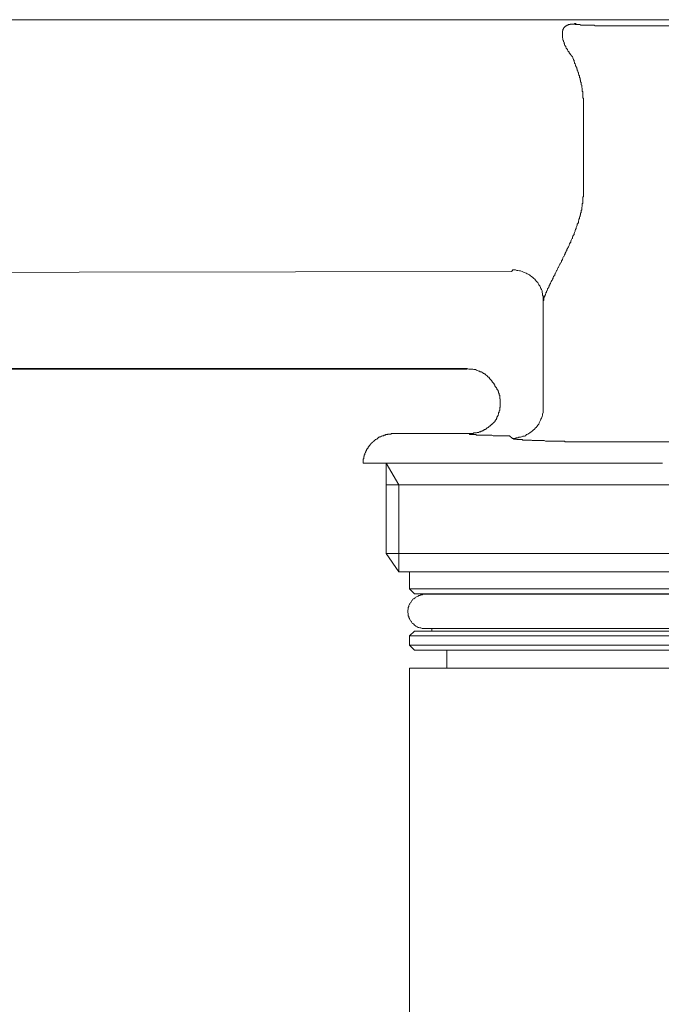
# Model space of a CAD drawing. Units: inches. Extents: x 6.9 to 89.9, y 222 to 281.2.
# Drawn here: x 19.1 to 23, y 253.6 to 259.6 of the extents above; entities that cross this region are included whole.
import ezdxf

# ---------------------------------------------------------------- set-up
doc = ezdxf.new("R2010")
doc.units = ezdxf.units.IN
doc.header["$MEASUREMENT"] = 0
doc.layers.add('图层 1', color=7, linetype='Continuous')

msp = doc.modelspace()

# ---------------------------------------------------------------- linework, layer by layer
at = {"layer": '图层 1', "lineweight": 9}
for points in [[(15.5126, 259.6338), (24.0686, 259.6338)], [(22.4491, 259.4081), (22.4457, 259.4114), (22.4422, 259.4148), (22.4389, 259.4183), (22.4389, 259.4217), (22.4357, 259.4217), (22.4357, 259.4252), (22.4322, 259.4284), (22.4288, 259.4319), (22.4288, 259.4352), (22.4255, 259.4384), (22.4221, 259.4419), (22.4221, 259.4453), (22.4186, 259.4486), (22.4186, 259.452), (22.4153, 259.4555), (22.4121, 259.4588), (22.4121, 259.462), (22.4086, 259.4655), (22.4086, 259.4687), (22.4086, 259.472), (22.4052, 259.472), (22.4052, 259.4755), (22.4019, 259.4789), (22.4019, 259.4824), (22.4019, 259.4858), (22.3985, 259.4889), (22.3985, 259.4923), (22.3985, 259.4958), (22.3952, 259.4991), (22.3952, 259.5025), (22.3952, 259.506), (22.3917, 259.5092), (22.3917, 259.5127), (22.3917, 259.5159), (22.3917, 259.5192), (22.3885, 259.5227), (22.3885, 259.5261), (22.3885, 259.5294), (22.3885, 259.5327), (22.3885, 259.5361), (22.3885, 259.5395), (22.3885, 259.5428), (22.3885, 259.5463), (22.3885, 259.5495), (22.3885, 259.553), (22.3885, 259.5564), (22.3885, 259.5597), (22.3885, 259.5631), (22.3885, 259.5666), (22.3917, 259.5666), (22.3917, 259.5697), (22.3917, 259.5731), (22.3917, 259.5766), (22.3952, 259.5766), (22.3952, 259.5798), (22.3952, 259.5833), (22.3985, 259.5833), (22.3985, 259.5867), (22.4019, 259.5867), (22.4019, 259.5902), (22.4052, 259.5902), (22.4052, 259.5935), (22.4086, 259.5935), (22.4086, 259.5969), (22.4121, 259.5969), (22.4153, 259.5969), (22.4153, 259.6003), (22.4186, 259.6003), (22.4221, 259.6003), (22.4255, 259.6036), (22.4288, 259.6036), (22.4322, 259.6036), (22.4357, 259.6036), (22.4357, 259.6069), (22.4389, 259.6069), (22.4422, 259.6069), (22.4457, 259.6069), (22.4491, 259.6069), (22.4524, 259.6069), (22.4558, 259.6069), (22.4593, 259.6069), (22.4625, 259.6103), (22.4658, 259.6103), (22.4691, 259.6103), (22.4725, 259.6103)], [(22.7487, 259.5969), (24.2033, 259.5969)], [(22.4491, 259.4081), (22.4524, 259.4014), (22.4558, 259.3912), (22.4558, 259.388), (22.4593, 259.3847), (22.4593, 259.3811), (22.4593, 259.3778), (22.4625, 259.3712), (22.4625, 259.3678), (22.4658, 259.3645), (22.4658, 259.3609), (22.4691, 259.3576), (22.4691, 259.3507), (22.4725, 259.3476), (22.4725, 259.3442), (22.476, 259.3408), (22.476, 259.334), (22.4792, 259.3306), (22.4792, 259.3273), (22.4792, 259.3239), (22.4827, 259.3206), (22.4827, 259.3139), (22.4861, 259.3106), (22.4861, 259.307), (22.4861, 259.3037), (22.4894, 259.297), (22.4894, 259.2937), (22.4929, 259.2903), (22.4929, 259.2836), (22.4929, 259.2801), (22.4963, 259.2769), (22.4963, 259.2734), (22.4963, 259.2669), (22.4994, 259.2634), (22.4994, 259.26), (22.4994, 259.2533), (22.5028, 259.2498), (22.5028, 259.2464), (22.5028, 259.2431), (22.5028, 259.2364), (22.5063, 259.2329), (22.5063, 259.2297), (22.5063, 259.2228), (22.5063, 259.2195), (22.5097, 259.216), (22.5097, 259.2095), (22.5097, 259.2062), (22.5097, 259.2028), (22.5097, 259.1961), (22.513, 259.1926), (22.513, 259.1892), (22.513, 259.1825), (22.513, 259.1792), (22.513, 259.1757), (22.513, 259.169), (22.513, 259.1656), (22.513, 259.1621), (22.513, 259.1556), (22.5165, 259.1521), (22.5165, 259.1489), (22.5165, 259.1421), (22.5165, 259.1387), (22.5165, 259.1354)], [(22.5165, 259.1354), (22.5165, 258.5728)], [(22.5165, 258.5728), (22.5165, 258.5694), (22.5165, 258.5661), (22.5165, 258.5627), (22.5165, 258.5594), (22.5165, 258.556), (22.5165, 258.5525), (22.513, 258.5492), (22.513, 258.546), (22.513, 258.5425), (22.513, 258.5391), (22.513, 258.5356), (22.513, 258.5324), (22.513, 258.5289), (22.513, 258.5256), (22.513, 258.5224), (22.513, 258.5191), (22.513, 258.5155), (22.513, 258.5122), (22.5097, 258.5088), (22.5097, 258.5055), (22.5097, 258.5021), (22.5097, 258.4988), (22.5097, 258.4955), (22.5097, 258.4921), (22.5063, 258.4886), (22.5063, 258.4853), (22.5063, 258.4819), (22.5063, 258.4785), (22.5063, 258.475), (22.5063, 258.4717), (22.5028, 258.4683), (22.5028, 258.4648), (22.5028, 258.4617), (22.5028, 258.4583), (22.5028, 258.4549), (22.4994, 258.4516), (22.4994, 258.4481), (22.4994, 258.4447), (22.4994, 258.4414), (22.4963, 258.438), (22.4963, 258.4347), (22.4963, 258.4313), (22.4929, 258.4278), (22.4929, 258.4245), (22.4929, 258.4213), (22.4929, 258.4176), (22.4894, 258.4144), (22.4894, 258.4111), (22.4894, 258.4078), (22.4861, 258.4044), (22.4861, 258.4011), (22.4861, 258.3942), (22.4827, 258.3875), (22.4792, 258.3842), (22.4792, 258.3775), (22.476, 258.3706), (22.4725, 258.3639), (22.4725, 258.357), (22.4691, 258.3506), (22.4658, 258.3472), (22.4658, 258.3405), (22.4625, 258.3336), (22.4593, 258.327), (22.4593, 258.3203), (22.4558, 258.3169), (22.4524, 258.31), (22.4491, 258.3033), (22.4491, 258.2966), (22.4457, 258.2933), (22.4422, 258.2864), (22.4389, 258.2797), (22.4389, 258.273), (22.4357, 258.2697), (22.4322, 258.263), (22.4288, 258.2561), (22.4288, 258.2528), (22.4255, 258.2461), (22.4221, 258.2394), (22.4186, 258.2359), (22.4153, 258.2292), (22.4153, 258.2225), (22.4121, 258.2192), (22.4086, 258.2125), (22.4052, 258.2058), (22.4052, 258.2023), (22.4019, 258.1954), (22.3985, 258.1885), (22.3952, 258.1854), (22.3917, 258.1787), (22.3917, 258.1753), (22.3885, 258.1686), (22.3852, 258.162), (22.3818, 258.1586), (22.3818, 258.1519), (22.3783, 258.1484), (22.375, 258.1415), (22.3716, 258.1382), (22.3681, 258.1315), (22.3681, 258.1281), (22.3649, 258.1214), (22.3614, 258.1179), (22.3582, 258.1112), (22.3582, 258.1079), (22.3549, 258.1014), (22.3514, 258.0978), (22.348, 258.0912), (22.348, 258.0878), (22.3445, 258.0811), (22.3413, 258.0778), (22.3413, 258.0709), (22.338, 258.0675), (22.3344, 258.0642), (22.3313, 258.0573), (22.3313, 258.0542), (22.3278, 258.0473), (22.3246, 258.044), (22.3246, 258.0408), (22.3209, 258.0371), (22.3209, 258.0339), (22.3177, 258.0306), (22.3177, 258.0273), (22.3144, 258.0239), (22.3144, 258.0204), (22.311, 258.0172), (22.311, 258.0137), (22.311, 258.0103), (22.3075, 258.0103), (22.3075, 258.0068), (22.3075, 258.0035), (22.3044, 258.0035), (22.3044, 258.0001), (22.3044, 257.9967), (22.301, 257.9936), (22.301, 257.9901), (22.2975, 257.9901), (22.2975, 257.9867), (22.2975, 257.9834), (22.2941, 257.9799), (22.2941, 257.9765), (22.2908, 257.9732), (22.2908, 257.9698), (22.2908, 257.9665), (22.2874, 257.9665), (22.2874, 257.9631), (22.2874, 257.9596), (22.2839, 257.9563), (22.2839, 257.9529), (22.2839, 257.9495), (22.2806, 257.9495), (22.2806, 257.9462), (22.2806, 257.9429), (22.2772, 257.9396), (22.2772, 257.9362), (22.2772, 257.9329), (22.2739, 257.9329), (22.2739, 257.9295), (22.2739, 257.926), (22.2739, 257.9228), (22.2739, 257.9193), (22.2706, 257.916)], [(22.0788, 258.0945), (15.4621, 258.0843)], [(22.0788, 258.0945), (22.0788, 258.0978), (22.082, 258.0978), (22.082, 258.1014), (22.082, 258.1047), (22.0853, 258.1047)], [(22.2706, 257.916), (22.2706, 257.926), (22.2706, 257.9329), (22.2706, 257.9429), (22.2674, 257.9495), (22.2674, 257.9596), (22.2638, 257.9665), (22.2638, 257.9765), (22.2605, 257.9834), (22.257, 257.9901), (22.2538, 257.9967), (22.2503, 258.0068), (22.2438, 258.0137), (22.2403, 258.0204), (22.2369, 258.0273), (22.2302, 258.0339), (22.2233, 258.0408), (22.2202, 258.0473), (22.2133, 258.0507), (22.2066, 258.0573), (22.1999, 258.0642), (22.1933, 258.0675), (22.1864, 258.0743), (22.1797, 258.0778), (22.1728, 258.0811), (22.1663, 258.0843), (22.1561, 258.0878), (22.1494, 258.0912), (22.1427, 258.0945), (22.1325, 258.0978), (22.1258, 258.0978), (22.1156, 258.1014), (22.1091, 258.1014), (22.1022, 258.1047), (22.092, 258.1047), (22.0853, 258.1047)], [(22.2706, 257.916), (22.2706, 257.2658)], [(21.8061, 257.5016), (15.5126, 257.5016)], [(15.5126, 257.4983), (21.8061, 257.4983)], [(21.8767, 257.4847), (21.8698, 257.4882), (21.8633, 257.4914), (21.8565, 257.4949), (21.8462, 257.4949), (21.8395, 257.4983), (21.8295, 257.4983), (21.8226, 257.4983), (21.8159, 257.4983), (21.8061, 257.5016)], [(21.8061, 257.4983), (21.8061, 257.5016)], [(21.8767, 257.4847), (21.88, 257.4847), (21.8834, 257.4847), (21.8834, 257.4813), (21.8867, 257.4813), (21.8903, 257.4813), (21.8934, 257.4813), (21.8934, 257.478), (21.8967, 257.478), (21.9001, 257.4747), (21.9036, 257.4747), (21.9036, 257.4713), (21.9068, 257.4713), (21.9103, 257.4713), (21.9103, 257.468), (21.9137, 257.468), (21.9172, 257.4646), (21.9203, 257.4613), (21.9237, 257.4613), (21.9237, 257.4578), (21.9272, 257.4578), (21.9272, 257.4546), (21.9304, 257.4546), (21.9304, 257.4511), (21.9339, 257.4511), (21.9373, 257.4479), (21.9339, 257.4479)], [(21.9709, 257.4074), (21.9608, 257.4175), (21.954, 257.4275), (21.9441, 257.4377), (21.9373, 257.4479)], [(21.9709, 257.4074), (21.9709, 257.4039), (21.9709, 257.4007), (21.9742, 257.4007), (21.9742, 257.3972), (21.9742, 257.3941), (21.9776, 257.3941), (21.9776, 257.3907), (21.9809, 257.3872), (21.9844, 257.3839), (21.9844, 257.3805), (21.9878, 257.3805), (21.9878, 257.3771), (21.9878, 257.3736), (21.9911, 257.3736), (21.9911, 257.3702), (21.9945, 257.3669), (21.9945, 257.3634), (21.9945, 257.3602), (21.998, 257.3602), (21.998, 257.3569), (21.998, 257.3535), (21.998, 257.35), (22.0014, 257.35), (22.0014, 257.3467), (22.0014, 257.3433), (22.0014, 257.3398), (22.0045, 257.3366), (22.0045, 257.3333), (22.0045, 257.3299), (22.0045, 257.3264), (22.0045, 257.3231), (22.0045, 257.3197), (22.0045, 257.3164), (22.008, 257.3164), (22.008, 257.3128), (22.008, 257.3097), (22.008, 257.3063), (22.008, 257.303), (22.008, 257.2995), (22.008, 257.2963), (22.008, 257.2928), (22.008, 257.2894), (22.008, 257.2861), (22.008, 257.2828), (22.008, 257.2794), (22.008, 257.2761), (22.008, 257.2727), (22.008, 257.2692), (22.008, 257.2658), (22.0045, 257.2625), (22.0045, 257.2591), (22.0045, 257.2556), (22.0045, 257.2522), (22.0045, 257.2491), (22.0045, 257.2456), (22.0014, 257.2424), (22.0014, 257.2389), (22.0014, 257.2356), (22.0014, 257.2322), (21.998, 257.2322), (21.998, 257.2287), (21.998, 257.2256), (21.998, 257.2222), (21.9945, 257.2188), (21.9945, 257.2155), (21.9945, 257.212), (21.9911, 257.212), (21.9911, 257.2086), (21.9911, 257.2051), (21.9878, 257.2051), (21.9878, 257.2017), (21.9878, 257.1984), (21.9844, 257.1952), (21.9844, 257.1917), (21.9809, 257.1884), (21.9809, 257.185), (21.9776, 257.185), (21.9776, 257.1815), (21.9776, 257.1783)], [(22.082, 257.0739), (22.092, 257.0739), (22.0989, 257.0739), (22.1056, 257.0772), (22.1156, 257.0772), (22.1225, 257.0806), (22.1325, 257.0806), (22.139, 257.0839), (22.1459, 257.0875), (22.1561, 257.0875), (22.1628, 257.0906), (22.1695, 257.0975), (22.1763, 257.1008), (22.1831, 257.1042), (22.1899, 257.1076), (22.1964, 257.1144), (22.2031, 257.1178), (22.21, 257.1244), (22.2167, 257.1311), (22.2233, 257.138), (22.2267, 257.1412), (22.2334, 257.148), (22.2369, 257.1547), (22.2438, 257.1614), (22.247, 257.1683), (22.2503, 257.1783), (22.2538, 257.185), (22.257, 257.1917), (22.2605, 257.1984), (22.2638, 257.2086), (22.2674, 257.2155), (22.2674, 257.2222), (22.2706, 257.2322), (22.2706, 257.2389), (22.2706, 257.2491), (22.2706, 257.2556), (22.2706, 257.2658)], [(21.9776, 257.1783), (21.9742, 257.1783), (21.9742, 257.1748), (21.9709, 257.1748), (21.9709, 257.1716), (21.9675, 257.1716), (21.9675, 257.1683), (21.9642, 257.1683), (21.9642, 257.1648), (21.9608, 257.1648), (21.9608, 257.1614), (21.9573, 257.1614), (21.954, 257.1581), (21.9506, 257.1547), (21.9473, 257.1512), (21.9441, 257.148), (21.9408, 257.148), (21.9373, 257.1447), (21.9339, 257.1412), (21.9304, 257.138), (21.9272, 257.138), (21.9237, 257.1345), (21.9203, 257.1311), (21.9172, 257.1311), (21.9172, 257.1278), (21.9137, 257.1278), (21.9103, 257.1278), (21.9103, 257.1244), (21.9068, 257.1244), (21.9036, 257.1244), (21.9036, 257.1209), (21.9001, 257.1209), (21.8967, 257.1209), (21.8967, 257.1178), (21.8934, 257.1178), (21.8903, 257.1178), (21.8867, 257.1144), (21.8834, 257.1144), (21.88, 257.1144), (21.8767, 257.1109), (21.8731, 257.1109), (21.8698, 257.1109), (21.8665, 257.1109), (21.8633, 257.1076), (21.8598, 257.1076), (21.8565, 257.1076), (21.8531, 257.1076), (21.8497, 257.1076), (21.8462, 257.1076), (21.8429, 257.1042), (21.8395, 257.1042), (21.836, 257.1042), (21.8329, 257.1042), (21.8261, 257.1042), (21.8195, 257.1042)], [(21.3582, 257.1042), (21.3548, 257.1042), (21.3513, 257.1042), (21.3479, 257.1042), (21.3446, 257.1042), (21.3413, 257.1042), (21.3413, 257.1008), (21.3379, 257.1008), (21.3346, 257.1008), (21.3312, 257.1008), (21.3277, 257.1008), (21.3245, 257.1008), (21.321, 257.1008), (21.3176, 257.0975), (21.3141, 257.0975), (21.311, 257.0975), (21.3077, 257.0975), (21.3041, 257.094), (21.3009, 257.094), (21.2974, 257.094), (21.2941, 257.0906), (21.2905, 257.0906), (21.2872, 257.0906), (21.2841, 257.0875), (21.2807, 257.0875), (21.2773, 257.0839), (21.274, 257.0839), (21.2705, 257.0839), (21.2705, 257.0806), (21.2671, 257.0806), (21.2638, 257.0806), (21.2638, 257.0772), (21.2604, 257.0772), (21.2571, 257.0739), (21.2537, 257.0704), (21.2504, 257.0704), (21.2469, 257.0672), (21.2435, 257.0672), (21.2435, 257.0637), (21.2402, 257.0637), (21.2402, 257.0603), (21.2369, 257.0603), (21.2369, 257.0572), (21.2333, 257.0572), (21.2302, 257.0537), (21.2268, 257.0503), (21.2235, 257.047), (21.2201, 257.0436), (21.2166, 257.0401), (21.2133, 257.0369), (21.2133, 257.0334), (21.2099, 257.0334), (21.2099, 257.0301), (21.2065, 257.0301), (21.2065, 257.0267), (21.2032, 257.0232), (21.1999, 257.02), (21.1999, 257.0165), (21.1965, 257.0131), (21.1965, 257.0098), (21.193, 257.0098), (21.193, 257.0064), (21.1897, 257.0033), (21.1897, 256.9998), (21.1863, 256.9965), (21.1863, 256.9929), (21.1829, 256.9897), (21.1829, 256.9862), (21.1796, 256.9829), (21.1796, 256.9793), (21.1796, 256.9762), (21.1796, 256.9729), (21.1763, 256.9729), (21.1763, 256.9695), (21.1763, 256.9661), (21.1763, 256.9626), (21.1729, 256.9626), (21.1729, 256.9593), (21.1729, 256.9559), (21.1729, 256.9524), (21.1729, 256.9493), (21.1696, 256.9493), (21.1696, 256.9459), (21.1696, 256.9425), (21.1696, 256.9392), (21.1696, 256.9359), (21.1696, 256.9323), (21.1696, 256.929), (21.1696, 256.9256), (21.1696, 256.9225)], [(21.3582, 257.1042), (21.8195, 257.1042)], [(21.8195, 257.1042), (21.8195, 257.1042)], [(21.8195, 257.1008), (21.8195, 257.1042)], [(22.0651, 257.0906), (22.0584, 257.0906), (22.0552, 257.0906), (22.0484, 257.0906), (22.0415, 257.0906), (22.0348, 257.0906), (22.0314, 257.0906), (22.0248, 257.0906), (22.0179, 257.0906), (22.0112, 257.0906), (22.008, 257.0906), (22.0014, 257.0906), (21.9945, 257.0906), (21.9911, 257.0906), (21.9844, 257.0906), (21.9776, 257.0906), (21.9742, 257.0906), (21.9675, 257.0906), (21.9642, 257.0906), (21.9573, 257.094), (21.9506, 257.094), (21.9473, 257.094), (21.9441, 257.094), (21.9408, 257.094), (21.9373, 257.094), (21.9339, 257.094), (21.9304, 257.094), (21.9272, 257.094), (21.9237, 257.094), (21.9203, 257.094), (21.9172, 257.094), (21.9137, 257.094), (21.9103, 257.094), (21.9068, 257.094), (21.9036, 257.094), (21.9001, 257.094), (21.8967, 257.094), (21.8934, 257.094), (21.8903, 257.094), (21.8867, 257.094), (21.8834, 257.094), (21.88, 257.094), (21.8767, 257.094), (21.8731, 257.094), (21.8698, 257.094), (21.8665, 257.094), (21.8633, 257.094), (21.8598, 257.094), (21.8598, 257.0975), (21.8565, 257.0975), (21.8531, 257.0975), (21.8497, 257.0975), (21.8462, 257.0975), (21.8429, 257.0975), (21.8395, 257.0975), (21.836, 257.0975), (21.8329, 257.0975), (21.8295, 257.0975), (21.8261, 257.0975), (21.8226, 257.0975), (21.8195, 257.1008)], [(22.082, 257.0739), (22.0651, 257.0906)], [(22.082, 257.0739), (22.0853, 257.0739), (22.0886, 257.0739), (22.0886, 257.0704), (22.092, 257.0704), (22.0955, 257.0704), (22.0989, 257.0704), (22.1022, 257.0704), (22.1056, 257.0704), (22.1091, 257.0704), (22.1091, 257.0672), (22.1122, 257.0672), (22.1156, 257.0672), (22.1191, 257.0672), (22.1225, 257.0672), (22.1258, 257.0672), (22.1292, 257.0672), (22.1325, 257.0672), (22.1359, 257.0672), (22.139, 257.0672), (22.1427, 257.0672), (22.1459, 257.0637), (22.1494, 257.0637), (22.1527, 257.0637), (22.1561, 257.0637), (22.1595, 257.0637), (22.1628, 257.0637), (22.1663, 257.0637), (22.1695, 257.0637), (22.1728, 257.0637), (22.1763, 257.0637), (22.1797, 257.0637), (22.1831, 257.0637), (22.1864, 257.0637), (22.1899, 257.0637), (22.1933, 257.0637), (22.1964, 257.0637), (22.1999, 257.0637), (22.2031, 257.0603), (22.2066, 257.0603), (22.21, 257.0603), (22.2133, 257.0603), (22.2167, 257.0603), (22.2202, 257.0603), (22.2233, 257.0603), (22.2267, 257.0603), (22.2302, 257.0603), (22.2334, 257.0603), (22.2369, 257.0603), (22.2438, 257.0603), (22.247, 257.0603), (22.2503, 257.0603), (22.2538, 257.0603), (22.257, 257.0603), (22.2605, 257.0603), (22.2674, 257.0603), (22.2706, 257.0603), (22.2739, 257.0603), (22.2772, 257.0603), (22.2839, 257.0572), (22.2874, 257.0572), (22.2908, 257.0572), (22.2975, 257.0572), (22.301, 257.0572), (22.3044, 257.0572), (22.3075, 257.0572), (22.3144, 257.0572), (22.3177, 257.0572), (22.3246, 257.0572), (22.3278, 257.0572), (22.3313, 257.0572), (22.338, 257.0572), (22.3413, 257.0572), (22.3445, 257.0572), (22.3514, 257.0572), (22.3549, 257.0572), (22.3614, 257.0572), (22.3649, 257.0572), (22.3716, 257.0572), (22.375, 257.0572), (22.3818, 257.0572), (22.3852, 257.0572), (22.3917, 257.0572), (22.3952, 257.0572), (22.4019, 257.0572), (22.4052, 257.0537), (22.4121, 257.0537), (22.4153, 257.0537), (22.4221, 257.0537), (22.4255, 257.0537), (22.4322, 257.0537), (22.4357, 257.0537), (22.4422, 257.0537), (22.4491, 257.0537), (22.4524, 257.0537), (22.4593, 257.0537), (22.4625, 257.0537), (22.4691, 257.0537), (22.476, 257.0537), (22.4792, 257.0537), (22.4861, 257.0537), (22.4894, 257.0537), (22.4963, 257.0537), (22.5028, 257.0537), (22.5063, 257.0537), (22.513, 257.0537), (22.5199, 257.0537), (22.5232, 257.0537), (22.5297, 257.0537), (22.5366, 257.0537), (22.5399, 257.0537), (22.5468, 257.0537), (22.5533, 257.0537), (22.56, 257.0537), (22.5635, 257.0537), (22.5704, 257.0537), (22.5771, 257.0537), (22.5802, 257.0537), (22.5869, 257.0537), (22.5938, 257.0537), (22.6005, 257.0537), (22.604, 257.0537), (22.6105, 257.0537), (22.6174, 257.0537), (22.6208, 257.0537), (22.6276, 257.0537), (22.6341, 257.0537), (22.641, 257.0537), (22.6443, 257.0537), (22.651, 257.0537), (22.6579, 257.0537), (22.6644, 257.0537), (22.6679, 257.0537), (22.6746, 257.0537), (22.6815, 257.0537), (22.6882, 257.0537), (22.6947, 257.0537), (22.6982, 257.0537), (22.7049, 257.0537), (22.7118, 257.0537), (22.7183, 257.0537), (22.7216, 257.0537), (22.7285, 257.0537), (22.7352, 257.0537), (22.7421, 257.0537), (22.7487, 257.0537)], [(24.4357, 257.0537), (22.7487, 257.0537)], [(23.0012, 256.9225), (22.9474, 256.9225), (22.897, 256.9225), (22.8431, 256.9225), (22.7924, 256.9225), (22.7421, 256.9225), (22.6915, 256.9225), (22.641, 256.9225), (22.5938, 256.9225), (22.5433, 256.9225), (22.5199, 256.9225), (22.4929, 256.9225), (22.4691, 256.9225), (22.4457, 256.9225), (22.4221, 256.9225), (22.3985, 256.9225), (22.375, 256.9225), (22.3514, 256.9225), (22.3278, 256.9225), (22.3044, 256.9225), (22.2806, 256.9225), (22.2605, 256.9225), (22.2369, 256.9225), (22.2133, 256.9225), (22.1933, 256.9225), (22.1695, 256.9225), (22.1494, 256.9225), (22.1292, 256.9225), (22.1056, 256.9225), (22.0853, 256.9225), (22.0651, 256.9225), (22.0415, 256.9225), (22.0214, 256.9225), (22.0014, 256.9225), (21.9809, 256.9225), (21.9608, 256.9225), (21.9408, 256.9225), (21.9203, 256.9225), (21.9001, 256.9225), (21.8834, 256.9225), (21.8633, 256.9225), (21.8429, 256.9225), (21.8261, 256.9225), (21.8061, 256.9225), (21.789, 256.9225), (21.7689, 256.9225), (21.752, 256.9225), (21.7353, 256.9225), (21.7184, 256.9225), (21.7013, 256.9225), (21.6846, 256.9225), (21.6679, 256.9225), (21.651, 256.9225), (21.6342, 256.9225), (21.6173, 256.9225), (21.6038, 256.9225), (21.5871, 256.9225), (21.5735, 256.9225), (21.5567, 256.9225), (21.5432, 256.9225), (21.53, 256.9225), (21.5163, 256.9225), (21.4995, 256.9225), (21.486, 256.9225), (21.4726, 256.9225), (21.4624, 256.9225), (21.449, 256.9225), (21.4354, 256.9225), (21.4221, 256.9225), (21.412, 256.9225), (21.3983, 256.9225), (21.3884, 256.9225), (21.3748, 256.9225), (21.3649, 256.9225), (21.3548, 256.9225), (21.3446, 256.9225), (21.3346, 256.9225), (21.3245, 256.9225), (21.3141, 256.9225), (21.3077, 256.9225), (21.2974, 256.9225), (21.2872, 256.9225), (21.2807, 256.9225), (21.274, 256.9225), (21.2638, 256.9225), (21.2571, 256.9225), (21.2504, 256.9225), (21.2435, 256.9225), (21.2369, 256.9225), (21.2302, 256.9225), (21.2235, 256.9225), (21.2201, 256.9225), (21.2133, 256.9225), (21.2099, 256.9225), (21.2032, 256.9225), (21.1999, 256.9225), (21.1965, 256.9225), (21.1897, 256.9225), (21.1863, 256.9225), (21.1829, 256.9225), (21.1796, 256.9225), (21.1763, 256.9225), (21.1729, 256.9225), (21.1696, 256.9225)], [(21.311, 256.9225), (21.311, 256.3699)], [(21.3884, 256.7909), (21.311, 256.9225)], [(21.311, 256.7909), (25.7927, 256.7909)], [(21.3884, 256.2586), (21.3884, 256.7909)], [(21.3884, 256.2586), (21.311, 256.3699)], [(21.311, 256.3699), (25.8701, 256.3699)], [(25.7927, 256.2586), (21.3884, 256.2586)], [(21.4523, 256.2586), (21.4523, 256.1542)], [(21.5467, 256.1208), (21.5399, 256.1208), (21.5365, 256.1208), (21.53, 256.1174), (21.5231, 256.1174), (21.5163, 256.1139), (21.5095, 256.1139), (21.5064, 256.1106), (21.4995, 256.1072), (21.4927, 256.1037), (21.4895, 256.1003), (21.4826, 256.097), (21.4795, 256.0936), (21.4726, 256.0903), (21.4693, 256.0836), (21.4659, 256.0801), (21.4624, 256.0734), (21.459, 256.07), (21.4557, 256.0634), (21.4523, 256.06), (21.449, 256.0533), (21.449, 256.0464), (21.4457, 256.0398), (21.4457, 256.0331), (21.4457, 256.0297), (21.4423, 256.023), (21.4423, 256.0161), (21.4423, 256.0095), (21.4457, 256.0028), (21.4457, 255.9959), (21.4457, 255.9892), (21.449, 255.9858), (21.449, 255.979), (21.4523, 255.9723), (21.4557, 255.9656), (21.459, 255.9623), (21.4624, 255.9554), (21.4659, 255.9523), (21.4693, 255.9454), (21.4726, 255.9422), (21.4795, 255.9387), (21.4826, 255.932), (21.4895, 255.9286), (21.4927, 255.9253), (21.4995, 255.9218), (21.5064, 255.9184), (21.5095, 255.9184), (21.5163, 255.9151), (21.5231, 255.9151), (21.53, 255.9117), (21.5365, 255.9117), (21.5399, 255.9117), (21.5467, 255.9117)], [(21.4523, 256.1542), (25.7287, 256.1542)], [(21.4523, 256.1542), (21.4826, 256.1239)], [(25.7016, 256.1239), (21.4826, 256.1239)], [(25.6343, 256.1208), (21.5467, 256.1208)], [(21.5904, 256.1239), (21.5904, 256.1208)], [(21.4826, 255.895), (21.4523, 255.8681)], [(21.4826, 255.895), (25.7016, 255.895)], [(21.5467, 255.9117), (25.6343, 255.9117)], [(21.5904, 255.9117), (21.5904, 255.895)], [(23.5905, 255.8681), (21.4523, 255.8681)], [(21.4523, 255.8681), (21.4523, 255.8107)], [(21.4523, 255.8107), (25.7287, 255.8107)], [(21.4523, 255.8107), (21.4826, 255.7804)], [(25.7016, 255.7804), (21.4826, 255.7804)], [(21.6814, 255.7804), (21.6814, 255.6691)], [(21.4523, 255.6691), (21.4523, 253.0519)], [(21.4523, 255.6691), (25.1631, 255.6691)]]:
    msp.add_lwpolyline(points, dxfattribs=at)
msp.add_open_spline([(22.4725, 259.6103), (22.4725, 259.6103), (22.4691, 259.6103), (22.4691, 259.6103), (22.4691, 259.6103), (22.4658, 259.6069), (22.4658, 259.6069), (22.4658, 259.6069), (22.4625, 259.6069), (22.4625, 259.6069), (22.4625, 259.6069), (22.4658, 259.6069), (22.4658, 259.6069), (22.4658, 259.6069), (22.4658, 259.6036), (22.4658, 259.6036), (22.4658, 259.6036), (22.4691, 259.6036), (22.4691, 259.6036), (22.4691, 259.6036), (22.4725, 259.6036), (22.4725, 259.6036), (22.4725, 259.6036), (22.476, 259.6036), (22.476, 259.6036), (22.476, 259.6036), (22.4792, 259.6036), (22.4792, 259.6036), (22.4792, 259.6036), (22.4827, 259.6036), (22.4827, 259.6036), (22.4827, 259.6036), (22.4861, 259.6036), (22.4861, 259.6036), (22.4861, 259.6036), (22.4894, 259.6036), (22.4894, 259.6036), (22.4894, 259.6036), (22.4929, 259.6036), (22.4929, 259.6036), (22.4929, 259.6036), (22.4963, 259.6036), (22.4963, 259.6036), (22.4963, 259.6036), (22.4994, 259.6003), (22.4994, 259.6003), (22.4994, 259.6003), (22.5028, 259.6003), (22.5028, 259.6003), (22.5028, 259.6003), (22.5063, 259.6003), (22.5063, 259.6003), (22.5063, 259.6003), (22.5097, 259.6003), (22.5097, 259.6003), (22.5097, 259.6003), (22.513, 259.6003), (22.513, 259.6003), (22.513, 259.6003), (22.5165, 259.6003), (22.5165, 259.6003), (22.5165, 259.6003), (22.5199, 259.6003), (22.5199, 259.6003), (22.5199, 259.6003), (22.5232, 259.6003), (22.5232, 259.6003), (22.5232, 259.6003), (22.5264, 259.6003), (22.5264, 259.6003), (22.5264, 259.6003), (22.5297, 259.6003), (22.5297, 259.6003), (22.5297, 259.6003), (22.5332, 259.6003), (22.5332, 259.6003), (22.5332, 259.6003), (22.5366, 259.6003), (22.5366, 259.6003), (22.5366, 259.6003), (22.5399, 259.6003), (22.5399, 259.6003), (22.5399, 259.6003), (22.5433, 259.6003), (22.5433, 259.6003), (22.5433, 259.6003), (22.5468, 259.6003), (22.5468, 259.6003), (22.5468, 259.6003), (22.55, 259.6003), (22.55, 259.6003), (22.55, 259.6003), (22.5533, 259.6003), (22.5533, 259.6003), (22.5533, 259.6003), (22.5568, 259.6003), (22.5568, 259.6003), (22.5568, 259.6003), (22.56, 259.6003), (22.56, 259.6003), (22.56, 259.6003), (22.5635, 259.6003), (22.5635, 259.6003), (22.5635, 259.6003), (22.5669, 259.6003), (22.5669, 259.6003), (22.5669, 259.6003), (22.5704, 259.6003), (22.5704, 259.6003), (22.5704, 259.6003), (22.5736, 259.6003), (22.5736, 259.6003), (22.5736, 259.6003), (22.5771, 259.6003), (22.5771, 259.6003), (22.5771, 259.6003), (22.5802, 259.6003), (22.5802, 259.6003), (22.5802, 259.6003), (22.5836, 259.6003), (22.5836, 259.6003), (22.5836, 259.6003), (22.5869, 259.5969), (22.5869, 259.5969), (22.5869, 259.5969), (22.5905, 259.5969), (22.5905, 259.5969), (22.5905, 259.5969), (22.5938, 259.5969), (22.5938, 259.5969), (22.5938, 259.5969), (22.5972, 259.5969), (22.5972, 259.5969), (22.5972, 259.5969), (22.6005, 259.5969), (22.6005, 259.5969), (22.6005, 259.5969), (22.604, 259.5969), (22.604, 259.5969), (22.604, 259.5969), (22.6072, 259.5969), (22.6072, 259.5969), (22.6072, 259.5969), (22.6105, 259.5969), (22.6105, 259.5969), (22.6105, 259.5969), (22.614, 259.5969), (22.614, 259.5969), (22.614, 259.5969), (22.6174, 259.5969), (22.6174, 259.5969), (22.6174, 259.5969), (22.6208, 259.5969), (22.6208, 259.5969), (22.6208, 259.5969), (22.6241, 259.5969), (22.6241, 259.5969), (22.6241, 259.5969), (22.6276, 259.5969), (22.6276, 259.5969), (22.6276, 259.5969), (22.6341, 259.5969), (22.6341, 259.5969), (22.6341, 259.5969), (22.6376, 259.5969), (22.6376, 259.5969), (22.6376, 259.5969), (22.641, 259.5969), (22.641, 259.5969), (22.641, 259.5969), (22.6443, 259.5969), (22.6443, 259.5969), (22.6443, 259.5969), (22.6477, 259.5969), (22.6477, 259.5969), (22.6477, 259.5969), (22.651, 259.5969), (22.651, 259.5969), (22.651, 259.5969), (22.6546, 259.5969), (22.6546, 259.5969), (22.6546, 259.5969), (22.6579, 259.5969), (22.6579, 259.5969), (22.6579, 259.5969), (22.6613, 259.5969), (22.6613, 259.5969), (22.6613, 259.5969), (22.6644, 259.5969), (22.6644, 259.5969), (22.6644, 259.5969), (22.6711, 259.5969), (22.6711, 259.5969), (22.6711, 259.5969), (22.6746, 259.5969), (22.6746, 259.5969), (22.6746, 259.5969), (22.678, 259.5969), (22.678, 259.5969), (22.678, 259.5969), (22.6815, 259.5969), (22.6815, 259.5969), (22.6815, 259.5969), (22.6847, 259.5969), (22.6847, 259.5969), (22.6847, 259.5969), (22.6882, 259.5969), (22.6882, 259.5969), (22.6882, 259.5969), (22.6915, 259.5969), (22.6915, 259.5969), (22.6915, 259.5969), (22.6947, 259.5969), (22.6947, 259.5969), (22.6947, 259.5969), (22.7016, 259.5969), (22.7016, 259.5969), (22.7016, 259.5969), (22.7049, 259.5969), (22.7049, 259.5969), (22.7049, 259.5969), (22.7083, 259.5969), (22.7083, 259.5969), (22.7083, 259.5969), (22.7118, 259.5969), (22.7118, 259.5969), (22.7118, 259.5969), (22.7152, 259.5969), (22.7152, 259.5969), (22.7152, 259.5969), (22.7183, 259.5969), (22.7183, 259.5969), (22.7183, 259.5969), (22.7251, 259.5969), (22.7251, 259.5969), (22.7251, 259.5969), (22.7285, 259.5969), (22.7285, 259.5969), (22.7285, 259.5969), (22.7318, 259.5969), (22.7318, 259.5969), (22.7318, 259.5969), (22.7352, 259.5969), (22.7352, 259.5969), (22.7352, 259.5969), (22.7387, 259.5969), (22.7387, 259.5969), (22.7387, 259.5969), (22.7421, 259.5969), (22.7421, 259.5969), (22.7421, 259.5969), (22.7487, 259.5969), (22.7487, 259.5969)], degree=3, knots=[0, 0, 0, 0, 1, 1, 1, 2, 2, 2, 3, 3, 3, 4, 4, 4, 5, 5, 5, 6, 6, 6, 7, 7, 7, 8, 8, 8, 9, 9, 9, 10, 10, 10, 11, 11, 11, 12, 12, 12, 13, 13, 13, 14, 14, 14, 15, 15, 15, 16, 16, 16, 17, 17, 17, 18, 18, 18, 19, 19, 19, 20, 20, 20, 21, 21, 21, 22, 22, 22, 23, 23, 23, 24, 24, 24, 25, 25, 25, 26, 26, 26, 27, 27, 27, 28, 28, 28, 29, 29, 29, 30, 30, 30, 31, 31, 31, 32, 32, 32, 33, 33, 33, 34, 34, 34, 35, 35, 35, 36, 36, 36, 37, 37, 37, 38, 38, 38, 39, 39, 39, 40, 40, 40, 41, 41, 41, 42, 42, 42, 43, 43, 43, 44, 44, 44, 45, 45, 45, 46, 46, 46, 47, 47, 47, 48, 48, 48, 49, 49, 49, 50, 50, 50, 51, 51, 51, 52, 52, 52, 53, 53, 53, 54, 54, 54, 55, 55, 55, 56, 56, 56, 57, 57, 57, 58, 58, 58, 59, 59, 59, 60, 60, 60, 61, 61, 61, 62, 62, 62, 63, 63, 63, 64, 64, 64, 65, 65, 65, 66, 66, 66, 67, 67, 67, 68, 68, 68, 69, 69, 69, 70, 70, 70, 71, 71, 71, 72, 72, 72, 73, 73, 73, 74, 74, 74, 75, 75, 75, 76, 76, 76, 77, 77, 77, 78, 78, 78, 79, 79, 79, 80, 80, 80, 81, 81, 81, 82, 82, 82, 83, 83, 83, 84, 84, 84, 84], dxfattribs=at)

doc.saveas('drawing.dxf')
